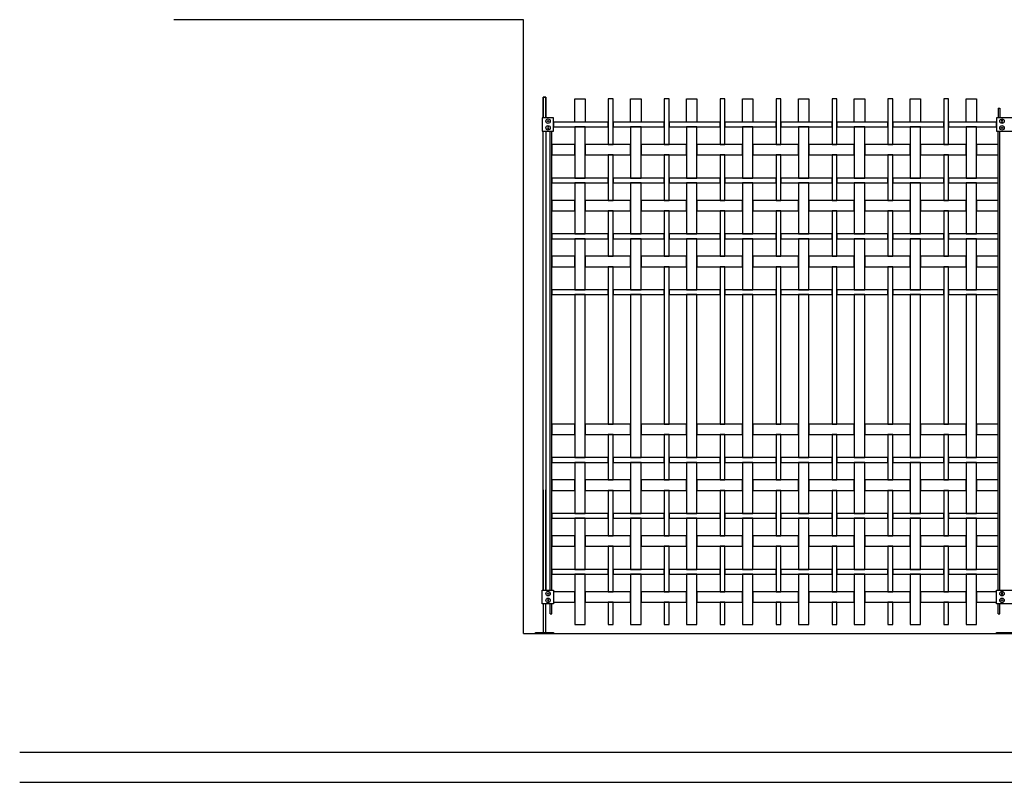
# Model space of a CAD drawing. Units: millimetres. Extents: x 222.7 to 239.1, y 154.4 to 164.4.
# Drawn here: x 222.7 to 226, y 156.1 to 158.7 of the extents above; entities that cross this region are included whole.
import ezdxf

# ---------------------------------------------------------------- set-up
doc = ezdxf.new("R2010")
doc.units = ezdxf.units.MM
doc.header["$LTSCALE"] = 0.005
for name, color, linetype in [('MALLA', 7, 'Continuous'), ('MURO', 6, 'Continuous'), ('poste', 8, 'Continuous')]:
    doc.layers.add(name, color=color, linetype=linetype)

msp = doc.modelspace()

# ---------------------------------------------------------------- linework, layer by layer
at = {"layer": 'MALLA'}
for points in [[(224.5459, 158.4188), (224.5809, 158.4188), (224.5809, 158.3408), (224.5459, 158.3408)], [(224.6589, 158.4188), (224.6589, 158.2658), (224.6749, 158.2658), (224.6749, 158.4188)], [(224.7339, 158.4188), (224.7689, 158.4188), (224.7689, 158.3408), (224.7339, 158.3408)], [(224.8469, 158.4188), (224.8469, 158.2658), (224.8629, 158.2658), (224.8629, 158.4188)], [(224.9219, 158.4188), (224.9569, 158.4188), (224.9569, 158.3408), (224.9219, 158.3408)], [(225.0349, 158.4188), (225.0349, 158.2658), (225.0509, 158.2658), (225.0509, 158.4188)], [(225.1099, 158.4188), (225.1449, 158.4188), (225.1449, 158.3408), (225.1099, 158.3408)], [(225.2229, 158.4188), (225.2229, 158.2658), (225.2389, 158.2658), (225.2389, 158.4188)], [(225.2979, 158.4188), (225.3329, 158.4188), (225.3329, 158.3408), (225.2979, 158.3408)], [(225.4109, 158.4188), (225.4109, 158.2658), (225.4269, 158.2658), (225.4269, 158.4188)], [(225.4859, 158.4188), (225.5209, 158.4188), (225.5209, 158.3408), (225.4859, 158.3408)], [(225.5989, 158.4188), (225.5989, 158.2658), (225.6149, 158.2658), (225.6149, 158.4188)], [(225.6739, 158.4188), (225.7089, 158.4188), (225.7089, 158.3408), (225.6739, 158.3408)], [(225.7869, 158.4188), (225.7869, 158.2658), (225.8029, 158.2658), (225.8029, 158.4188)], [(225.8619, 158.4188), (225.8969, 158.4188), (225.8969, 158.3408), (225.8619, 158.3408)], [(224.4744, 158.3408), (224.4744, 158.3248), (224.6589, 158.3248), (224.6589, 158.3408)], [(224.6749, 158.3408), (224.6749, 158.3248), (224.8469, 158.3248), (224.8469, 158.3408)], [(224.8629, 158.3408), (224.8629, 158.3248), (225.0349, 158.3248), (225.0349, 158.3408)], [(225.0509, 158.3408), (225.0509, 158.3248), (225.2229, 158.3248), (225.2229, 158.3408)], [(225.2389, 158.3408), (225.2389, 158.3248), (225.4109, 158.3248), (225.4109, 158.3408)], [(225.4269, 158.3408), (225.4269, 158.3248), (225.5989, 158.3248), (225.5989, 158.3408)], [(225.6149, 158.3408), (225.6149, 158.3248), (225.7869, 158.3248), (225.7869, 158.3408)], [(225.8029, 158.3408), (225.8029, 158.3248), (225.9644, 158.3248), (225.9644, 158.3408)], [(224.5459, 158.3248), (224.5459, 158.1528), (224.5809, 158.1528), (224.5809, 158.3248)], [(224.7339, 158.3248), (224.7339, 158.1528), (224.7689, 158.1528), (224.7689, 158.3248)], [(224.9219, 158.3248), (224.9219, 158.1528), (224.9569, 158.1528), (224.9569, 158.3248)], [(225.1099, 158.3248), (225.1099, 158.1528), (225.1449, 158.1528), (225.1449, 158.3248)], [(225.2979, 158.3248), (225.2979, 158.1528), (225.3329, 158.1528), (225.3329, 158.3248)], [(225.4859, 158.3248), (225.4859, 158.1528), (225.5209, 158.1528), (225.5209, 158.3248)], [(225.6739, 158.3248), (225.6739, 158.1528), (225.7089, 158.1528), (225.7089, 158.3248)], [(225.8619, 158.3248), (225.8619, 158.1528), (225.8969, 158.1528), (225.8969, 158.3248)], [(224.4694, 158.2658), (224.4694, 158.2308), (224.5459, 158.2308), (224.5459, 158.2658)], [(224.5809, 158.2658), (224.5809, 158.2308), (224.7339, 158.2308), (224.7339, 158.2658)], [(224.7689, 158.2658), (224.7689, 158.2308), (224.9219, 158.2308), (224.9219, 158.2658)], [(224.9569, 158.2658), (224.9569, 158.2308), (225.1099, 158.2308), (225.1099, 158.2658)], [(225.1449, 158.2658), (225.1449, 158.2308), (225.2979, 158.2308), (225.2979, 158.2658)], [(225.3329, 158.2658), (225.3329, 158.2308), (225.4859, 158.2308), (225.4859, 158.2658)], [(225.5209, 158.2658), (225.5209, 158.2308), (225.6739, 158.2308), (225.6739, 158.2658)], [(225.7089, 158.2658), (225.7089, 158.2308), (225.8619, 158.2308), (225.8619, 158.2658)], [(225.8969, 158.2658), (225.8969, 158.2308), (225.9694, 158.2308), (225.9694, 158.2658)], [(224.6589, 158.2308), (224.6589, 158.0778), (224.6749, 158.0778), (224.6749, 158.2308)], [(224.8469, 158.2308), (224.8469, 158.0778), (224.8629, 158.0778), (224.8629, 158.2308)], [(225.0349, 158.2308), (225.0349, 158.0778), (225.0509, 158.0778), (225.0509, 158.2308)], [(225.2229, 158.2308), (225.2229, 158.0778), (225.2389, 158.0778), (225.2389, 158.2308)], [(225.4109, 158.2308), (225.4109, 158.0778), (225.4269, 158.0778), (225.4269, 158.2308)], [(225.5989, 158.2308), (225.5989, 158.0778), (225.6149, 158.0778), (225.6149, 158.2308)], [(225.7869, 158.2308), (225.7869, 158.0778), (225.8029, 158.0778), (225.8029, 158.2308)], [(224.4694, 158.1528), (224.4694, 158.1368), (224.6589, 158.1368), (224.6589, 158.1528)], [(224.5459, 158.1368), (224.5459, 157.9648), (224.5809, 157.9648), (224.5809, 158.1368)], [(224.6749, 158.1528), (224.6749, 158.1368), (224.8469, 158.1368), (224.8469, 158.1528)], [(224.7339, 158.1368), (224.7339, 157.9648), (224.7689, 157.9648), (224.7689, 158.1368)], [(224.8629, 158.1528), (224.8629, 158.1368), (225.0349, 158.1368), (225.0349, 158.1528)], [(224.9219, 158.1368), (224.9219, 157.9648), (224.9569, 157.9648), (224.9569, 158.1368)], [(225.0509, 158.1528), (225.0509, 158.1368), (225.2229, 158.1368), (225.2229, 158.1528)], [(225.1099, 158.1368), (225.1099, 157.9648), (225.1449, 157.9648), (225.1449, 158.1368)], [(225.2389, 158.1528), (225.2389, 158.1368), (225.4109, 158.1368), (225.4109, 158.1528)], [(225.2979, 158.1368), (225.2979, 157.9648), (225.3329, 157.9648), (225.3329, 158.1368)], [(225.4269, 158.1528), (225.4269, 158.1368), (225.5989, 158.1368), (225.5989, 158.1528)], [(225.4859, 158.1368), (225.4859, 157.9648), (225.5209, 157.9648), (225.5209, 158.1368)], [(225.6149, 158.1528), (225.6149, 158.1368), (225.7869, 158.1368), (225.7869, 158.1528)], [(225.6739, 158.1368), (225.6739, 157.9648), (225.7089, 157.9648), (225.7089, 158.1368)], [(225.8029, 158.1528), (225.8029, 158.1368), (225.9694, 158.1368), (225.9694, 158.1528)], [(225.8619, 158.1368), (225.8619, 157.9648), (225.8969, 157.9648), (225.8969, 158.1368)], [(224.4694, 158.0778), (224.4694, 158.0428), (224.5459, 158.0428), (224.5459, 158.0778)], [(224.5809, 158.0778), (224.5809, 158.0428), (224.7339, 158.0428), (224.7339, 158.0778)], [(224.7689, 158.0778), (224.7689, 158.0428), (224.9219, 158.0428), (224.9219, 158.0778)], [(224.9569, 158.0778), (224.9569, 158.0428), (225.1099, 158.0428), (225.1099, 158.0778)], [(225.1449, 158.0778), (225.1449, 158.0428), (225.2979, 158.0428), (225.2979, 158.0778)], [(225.3329, 158.0778), (225.3329, 158.0428), (225.4859, 158.0428), (225.4859, 158.0778)], [(225.5209, 158.0778), (225.5209, 158.0428), (225.6739, 158.0428), (225.6739, 158.0778)], [(225.7089, 158.0778), (225.7089, 158.0428), (225.8619, 158.0428), (225.8619, 158.0778)], [(225.8969, 158.0778), (225.8969, 158.0428), (225.9694, 158.0428), (225.9694, 158.0778)], [(224.6589, 158.0428), (224.6589, 157.8898), (224.6749, 157.8898), (224.6749, 158.0428)], [(224.8469, 158.0428), (224.8469, 157.8898), (224.8629, 157.8898), (224.8629, 158.0428)], [(225.0349, 158.0428), (225.0349, 157.8898), (225.0509, 157.8898), (225.0509, 158.0428)], [(225.2229, 158.0428), (225.2229, 157.8898), (225.2389, 157.8898), (225.2389, 158.0428)], [(225.4109, 158.0428), (225.4109, 157.8898), (225.4269, 157.8898), (225.4269, 158.0428)], [(225.5989, 158.0428), (225.5989, 157.8898), (225.6149, 157.8898), (225.6149, 158.0428)], [(225.7869, 158.0428), (225.7869, 157.8898), (225.8029, 157.8898), (225.8029, 158.0428)], [(224.4694, 157.9648), (224.4694, 157.9488), (224.6589, 157.9488), (224.6589, 157.9648)], [(224.5459, 157.9488), (224.5459, 157.7768), (224.5809, 157.7768), (224.5809, 157.9488)], [(224.6749, 157.9648), (224.6749, 157.9488), (224.8469, 157.9488), (224.8469, 157.9648)], [(224.7339, 157.9488), (224.7339, 157.7768), (224.7689, 157.7768), (224.7689, 157.9488)], [(224.8629, 157.9648), (224.8629, 157.9488), (225.0349, 157.9488), (225.0349, 157.9648)], [(224.9219, 157.9488), (224.9219, 157.7768), (224.9569, 157.7768), (224.9569, 157.9488)], [(225.0509, 157.9648), (225.0509, 157.9488), (225.2229, 157.9488), (225.2229, 157.9648)], [(225.1099, 157.9488), (225.1099, 157.7768), (225.1449, 157.7768), (225.1449, 157.9488)], [(225.2389, 157.9648), (225.2389, 157.9488), (225.4109, 157.9488), (225.4109, 157.9648)], [(225.2979, 157.9488), (225.2979, 157.7768), (225.3329, 157.7768), (225.3329, 157.9488)], [(225.4269, 157.9648), (225.4269, 157.9488), (225.5989, 157.9488), (225.5989, 157.9648)], [(225.4859, 157.9488), (225.4859, 157.7768), (225.5209, 157.7768), (225.5209, 157.9488)], [(225.6149, 157.9648), (225.6149, 157.9488), (225.7869, 157.9488), (225.7869, 157.9648)], [(225.6739, 157.9488), (225.6739, 157.7768), (225.7089, 157.7768), (225.7089, 157.9488)], [(225.8029, 157.9648), (225.8029, 157.9488), (225.9694, 157.9488), (225.9694, 157.9648)], [(225.8619, 157.9488), (225.8619, 157.7768), (225.8969, 157.7768), (225.8969, 157.9488)], [(224.4694, 157.8898), (224.4694, 157.8548), (224.5459, 157.8548), (224.5459, 157.8898)], [(224.5809, 157.8898), (224.5809, 157.8548), (224.7339, 157.8548), (224.7339, 157.8898)], [(224.7689, 157.8898), (224.7689, 157.8548), (224.9219, 157.8548), (224.9219, 157.8898)], [(224.9569, 157.8898), (224.9569, 157.8548), (225.1099, 157.8548), (225.1099, 157.8898)], [(225.1449, 157.8898), (225.1449, 157.8548), (225.2979, 157.8548), (225.2979, 157.8898)], [(225.3329, 157.8898), (225.3329, 157.8548), (225.4859, 157.8548), (225.4859, 157.8898)], [(225.5209, 157.8898), (225.5209, 157.8548), (225.6739, 157.8548), (225.6739, 157.8898)], [(225.7089, 157.8898), (225.7089, 157.8548), (225.8619, 157.8548), (225.8619, 157.8898)], [(225.8969, 157.8898), (225.8969, 157.8548), (225.9694, 157.8548), (225.9694, 157.8898)], [(224.6589, 157.8548), (224.6589, 157.3258), (224.6749, 157.3258), (224.6749, 157.8548)], [(224.8469, 157.8548), (224.8469, 157.3258), (224.8629, 157.3258), (224.8629, 157.8548)], [(225.0349, 157.8548), (225.0349, 157.3258), (225.0509, 157.3258), (225.0509, 157.8548)], [(225.2229, 157.8548), (225.2229, 157.3258), (225.2389, 157.3258), (225.2389, 157.8548)], [(225.4109, 157.8548), (225.4109, 157.3258), (225.4269, 157.3258), (225.4269, 157.8548)], [(225.5989, 157.8548), (225.5989, 157.3258), (225.6149, 157.3258), (225.6149, 157.8548)], [(225.7869, 157.8548), (225.7869, 157.3258), (225.8029, 157.3258), (225.8029, 157.8548)], [(224.4694, 157.7768), (224.4694, 157.7608), (224.6589, 157.7608), (224.6589, 157.7768)], [(224.6749, 157.7768), (224.6749, 157.7608), (224.8469, 157.7608), (224.8469, 157.7768)], [(224.8629, 157.7768), (224.8629, 157.7608), (225.0349, 157.7608), (225.0349, 157.7768)], [(225.0509, 157.7768), (225.0509, 157.7608), (225.2229, 157.7608), (225.2229, 157.7768)], [(225.2389, 157.7768), (225.2389, 157.7608), (225.4109, 157.7608), (225.4109, 157.7768)], [(225.4269, 157.7768), (225.4269, 157.7608), (225.5989, 157.7608), (225.5989, 157.7768)], [(225.6149, 157.7768), (225.6149, 157.7608), (225.7869, 157.7608), (225.7869, 157.7768)], [(225.8029, 157.7768), (225.8029, 157.7608), (225.9694, 157.7608), (225.9694, 157.7768)], [(224.5459, 157.7608), (224.5459, 157.2128), (224.5809, 157.2128), (224.5809, 157.7608)], [(224.7339, 157.7608), (224.7339, 157.2128), (224.7689, 157.2128), (224.7689, 157.7608)], [(224.9219, 157.7608), (224.9219, 157.2128), (224.9569, 157.2128), (224.9569, 157.7608)], [(225.1099, 157.7608), (225.1099, 157.2128), (225.1449, 157.2128), (225.1449, 157.7608)], [(225.2979, 157.7608), (225.2979, 157.2128), (225.3329, 157.2128), (225.3329, 157.7608)], [(225.4859, 157.7608), (225.4859, 157.2128), (225.5209, 157.2128), (225.5209, 157.7608)], [(225.6739, 157.7608), (225.6739, 157.2128), (225.7089, 157.2128), (225.7089, 157.7608)], [(225.8619, 157.7608), (225.8619, 157.2128), (225.8969, 157.2128), (225.8969, 157.7608)], [(224.4694, 157.3258), (224.4694, 157.2908), (224.5459, 157.2908), (224.5459, 157.3258)], [(224.5809, 157.3258), (224.5809, 157.2908), (224.7339, 157.2908), (224.7339, 157.3258)], [(224.7689, 157.3258), (224.7689, 157.2908), (224.9219, 157.2908), (224.9219, 157.3258)], [(224.9569, 157.3258), (224.9569, 157.2908), (225.1099, 157.2908), (225.1099, 157.3258)], [(225.1449, 157.3258), (225.1449, 157.2908), (225.2979, 157.2908), (225.2979, 157.3258)], [(225.3329, 157.3258), (225.3329, 157.2908), (225.4859, 157.2908), (225.4859, 157.3258)], [(225.5209, 157.3258), (225.5209, 157.2908), (225.6739, 157.2908), (225.6739, 157.3258)], [(225.7089, 157.3258), (225.7089, 157.2908), (225.8619, 157.2908), (225.8619, 157.3258)], [(225.8969, 157.3258), (225.8969, 157.2908), (225.9694, 157.2908), (225.9694, 157.3258)], [(224.6589, 157.2908), (224.6589, 157.1378), (224.6749, 157.1378), (224.6749, 157.2908)], [(224.8469, 157.2908), (224.8469, 157.1378), (224.8629, 157.1378), (224.8629, 157.2908)], [(225.0349, 157.2908), (225.0349, 157.1378), (225.0509, 157.1378), (225.0509, 157.2908)], [(225.2229, 157.2908), (225.2229, 157.1378), (225.2389, 157.1378), (225.2389, 157.2908)], [(225.4109, 157.2908), (225.4109, 157.1378), (225.4269, 157.1378), (225.4269, 157.2908)], [(225.5989, 157.2908), (225.5989, 157.1378), (225.6149, 157.1378), (225.6149, 157.2908)], [(225.7869, 157.2908), (225.7869, 157.1378), (225.8029, 157.1378), (225.8029, 157.2908)], [(224.4694, 157.2128), (224.4694, 157.1968), (224.6589, 157.1968), (224.6589, 157.2128)], [(224.6749, 157.2128), (224.6749, 157.1968), (224.8469, 157.1968), (224.8469, 157.2128)], [(224.8629, 157.2128), (224.8629, 157.1968), (225.0349, 157.1968), (225.0349, 157.2128)], [(225.0509, 157.2128), (225.0509, 157.1968), (225.2229, 157.1968), (225.2229, 157.2128)], [(225.2389, 157.2128), (225.2389, 157.1968), (225.4109, 157.1968), (225.4109, 157.2128)], [(225.4269, 157.2128), (225.4269, 157.1968), (225.5989, 157.1968), (225.5989, 157.2128)], [(225.6149, 157.2128), (225.6149, 157.1968), (225.7869, 157.1968), (225.7869, 157.2128)], [(225.8029, 157.2128), (225.8029, 157.1968), (225.9694, 157.1968), (225.9694, 157.2128)], [(224.5459, 157.1968), (224.5459, 157.0248), (224.5809, 157.0248), (224.5809, 157.1968)], [(224.7339, 157.1968), (224.7339, 157.0248), (224.7689, 157.0248), (224.7689, 157.1968)], [(224.9219, 157.1968), (224.9219, 157.0248), (224.9569, 157.0248), (224.9569, 157.1968)], [(225.1099, 157.1968), (225.1099, 157.0248), (225.1449, 157.0248), (225.1449, 157.1968)], [(225.2979, 157.1968), (225.2979, 157.0248), (225.3329, 157.0248), (225.3329, 157.1968)], [(225.4859, 157.1968), (225.4859, 157.0248), (225.5209, 157.0248), (225.5209, 157.1968)], [(225.6739, 157.1968), (225.6739, 157.0248), (225.7089, 157.0248), (225.7089, 157.1968)], [(225.8619, 157.1968), (225.8619, 157.0248), (225.8969, 157.0248), (225.8969, 157.1968)], [(224.4694, 157.1378), (224.4694, 157.1028), (224.5459, 157.1028), (224.5459, 157.1378)], [(224.5809, 157.1378), (224.5809, 157.1028), (224.7339, 157.1028), (224.7339, 157.1378)], [(224.7689, 157.1378), (224.7689, 157.1028), (224.9219, 157.1028), (224.9219, 157.1378)], [(224.9569, 157.1378), (224.9569, 157.1028), (225.1099, 157.1028), (225.1099, 157.1378)], [(225.1449, 157.1378), (225.1449, 157.1028), (225.2979, 157.1028), (225.2979, 157.1378)], [(225.3329, 157.1378), (225.3329, 157.1028), (225.4859, 157.1028), (225.4859, 157.1378)], [(225.5209, 157.1378), (225.5209, 157.1028), (225.6739, 157.1028), (225.6739, 157.1378)], [(225.7089, 157.1378), (225.7089, 157.1028), (225.8619, 157.1028), (225.8619, 157.1378)], [(225.8969, 157.1378), (225.8969, 157.1028), (225.9694, 157.1028), (225.9694, 157.1378)], [(224.6589, 157.1028), (224.6589, 156.9498), (224.6749, 156.9498), (224.6749, 157.1028)], [(224.8469, 157.1028), (224.8469, 156.9498), (224.8629, 156.9498), (224.8629, 157.1028)], [(225.0349, 157.1028), (225.0349, 156.9498), (225.0509, 156.9498), (225.0509, 157.1028)], [(225.2229, 157.1028), (225.2229, 156.9498), (225.2389, 156.9498), (225.2389, 157.1028)], [(225.4109, 157.1028), (225.4109, 156.9498), (225.4269, 156.9498), (225.4269, 157.1028)], [(225.5989, 157.1028), (225.5989, 156.9498), (225.6149, 156.9498), (225.6149, 157.1028)], [(225.7869, 157.1028), (225.7869, 156.9498), (225.8029, 156.9498), (225.8029, 157.1028)], [(224.4694, 157.0248), (224.4694, 157.0088), (224.6589, 157.0088), (224.6589, 157.0248)], [(224.5459, 157.0088), (224.5459, 156.8368), (224.5809, 156.8368), (224.5809, 157.0088)], [(224.6749, 157.0248), (224.6749, 157.0088), (224.8469, 157.0088), (224.8469, 157.0248)], [(224.7339, 157.0088), (224.7339, 156.8368), (224.7689, 156.8368), (224.7689, 157.0088)], [(224.8629, 157.0248), (224.8629, 157.0088), (225.0349, 157.0088), (225.0349, 157.0248)], [(224.9219, 157.0088), (224.9219, 156.8368), (224.9569, 156.8368), (224.9569, 157.0088)], [(225.0509, 157.0248), (225.0509, 157.0088), (225.2229, 157.0088), (225.2229, 157.0248)], [(225.1099, 157.0088), (225.1099, 156.8368), (225.1449, 156.8368), (225.1449, 157.0088)], [(225.2389, 157.0248), (225.2389, 157.0088), (225.4109, 157.0088), (225.4109, 157.0248)], [(225.2979, 157.0088), (225.2979, 156.8368), (225.3329, 156.8368), (225.3329, 157.0088)], [(225.4269, 157.0248), (225.4269, 157.0088), (225.5989, 157.0088), (225.5989, 157.0248)], [(225.4859, 157.0088), (225.4859, 156.8368), (225.5209, 156.8368), (225.5209, 157.0088)], [(225.6149, 157.0248), (225.6149, 157.0088), (225.7869, 157.0088), (225.7869, 157.0248)], [(225.6739, 157.0088), (225.6739, 156.8368), (225.7089, 156.8368), (225.7089, 157.0088)], [(225.8029, 157.0248), (225.8029, 157.0088), (225.9694, 157.0088), (225.9694, 157.0248)], [(225.8619, 157.0088), (225.8619, 156.8368), (225.8969, 156.8368), (225.8969, 157.0088)], [(224.4694, 156.9498), (224.4694, 156.9148), (224.5459, 156.9148), (224.5459, 156.9498)], [(224.5809, 156.9498), (224.5809, 156.9148), (224.7339, 156.9148), (224.7339, 156.9498)], [(224.7689, 156.9498), (224.7689, 156.9148), (224.9219, 156.9148), (224.9219, 156.9498)], [(224.9569, 156.9498), (224.9569, 156.9148), (225.1099, 156.9148), (225.1099, 156.9498)], [(225.1449, 156.9498), (225.1449, 156.9148), (225.2979, 156.9148), (225.2979, 156.9498)], [(225.3329, 156.9498), (225.3329, 156.9148), (225.4859, 156.9148), (225.4859, 156.9498)], [(225.5209, 156.9498), (225.5209, 156.9148), (225.6739, 156.9148), (225.6739, 156.9498)], [(225.7089, 156.9498), (225.7089, 156.9148), (225.8619, 156.9148), (225.8619, 156.9498)], [(225.8969, 156.9498), (225.8969, 156.9148), (225.9694, 156.9148), (225.9694, 156.9498)], [(224.6589, 156.9148), (224.6589, 156.7618), (224.6749, 156.7618), (224.6749, 156.9148)], [(224.8469, 156.9148), (224.8469, 156.7618), (224.8629, 156.7618), (224.8629, 156.9148)], [(225.0349, 156.9148), (225.0349, 156.7618), (225.0509, 156.7618), (225.0509, 156.9148)], [(225.2229, 156.9148), (225.2229, 156.7618), (225.2389, 156.7618), (225.2389, 156.9148)], [(225.4109, 156.9148), (225.4109, 156.7618), (225.4269, 156.7618), (225.4269, 156.9148)], [(225.5989, 156.9148), (225.5989, 156.7618), (225.6149, 156.7618), (225.6149, 156.9148)], [(225.7869, 156.9148), (225.7869, 156.7618), (225.8029, 156.7618), (225.8029, 156.9148)], [(224.4694, 156.8368), (224.4694, 156.8208), (224.6589, 156.8208), (224.6589, 156.8368)], [(224.5459, 156.8208), (224.5459, 156.6523), (224.5809, 156.6523), (224.5809, 156.8208)], [(224.6749, 156.8368), (224.6749, 156.8208), (224.8469, 156.8208), (224.8469, 156.8368)], [(224.7339, 156.8208), (224.7339, 156.6523), (224.7689, 156.6523), (224.7689, 156.8208)], [(224.8629, 156.8368), (224.8629, 156.8208), (225.0349, 156.8208), (225.0349, 156.8368)], [(224.9219, 156.8208), (224.9219, 156.6523), (224.9569, 156.6523), (224.9569, 156.8208)], [(225.0509, 156.8368), (225.0509, 156.8208), (225.2229, 156.8208), (225.2229, 156.8368)], [(225.1099, 156.8208), (225.1099, 156.6523), (225.1449, 156.6523), (225.1449, 156.8208)], [(225.2389, 156.8368), (225.2389, 156.8208), (225.4109, 156.8208), (225.4109, 156.8368)], [(225.2979, 156.8208), (225.2979, 156.6523), (225.3329, 156.6523), (225.3329, 156.8208)], [(225.4269, 156.8368), (225.4269, 156.8208), (225.5989, 156.8208), (225.5989, 156.8368)], [(225.4859, 156.8208), (225.4859, 156.6523), (225.5209, 156.6523), (225.5209, 156.8208)], [(225.6149, 156.8368), (225.6149, 156.8208), (225.7869, 156.8208), (225.7869, 156.8368)], [(225.6739, 156.8208), (225.6739, 156.6523), (225.7089, 156.6523), (225.7089, 156.8208)], [(225.8029, 156.8368), (225.8029, 156.8208), (225.9694, 156.8208), (225.9694, 156.8368)], [(225.8619, 156.8208), (225.8619, 156.6523), (225.8969, 156.6523), (225.8969, 156.8208)], [(224.4744, 156.7618), (224.4744, 156.7268), (224.5459, 156.7268), (224.5459, 156.7618)], [(224.5809, 156.7618), (224.5809, 156.7268), (224.7339, 156.7268), (224.7339, 156.7618)], [(224.7689, 156.7618), (224.7689, 156.7268), (224.9219, 156.7268), (224.9219, 156.7618)], [(224.9569, 156.7618), (224.9569, 156.7268), (225.1099, 156.7268), (225.1099, 156.7618)], [(225.1449, 156.7618), (225.1449, 156.7268), (225.2979, 156.7268), (225.2979, 156.7618)], [(225.3329, 156.7618), (225.3329, 156.7268), (225.4859, 156.7268), (225.4859, 156.7618)], [(225.5209, 156.7618), (225.5209, 156.7268), (225.6739, 156.7268), (225.6739, 156.7618)], [(225.7089, 156.7618), (225.7089, 156.7268), (225.8619, 156.7268), (225.8619, 156.7618)], [(225.8969, 156.7618), (225.8969, 156.7268), (225.9644, 156.7268), (225.9644, 156.7618)], [(224.6589, 156.7268), (224.6589, 156.6523), (224.6749, 156.6523), (224.6749, 156.7268)], [(224.8469, 156.7268), (224.8469, 156.6523), (224.8629, 156.6523), (224.8629, 156.7268)], [(225.0349, 156.7268), (225.0349, 156.6523), (225.0509, 156.6523), (225.0509, 156.7268)], [(225.2229, 156.7268), (225.2229, 156.6523), (225.2389, 156.6523), (225.2389, 156.7268)], [(225.4109, 156.7268), (225.4109, 156.6523), (225.4269, 156.6523), (225.4269, 156.7268)], [(225.5989, 156.7268), (225.5989, 156.6523), (225.6149, 156.6523), (225.6149, 156.7268)], [(225.7869, 156.7268), (225.7869, 156.6523), (225.8029, 156.6523), (225.8029, 156.7268)]]:
    msp.add_lwpolyline(points, close=True, dxfattribs=at)
at = {"layer": 'MURO'}
for points in [[(224.3732, 158.6851), (223.1984, 158.6851)], [(224.3732, 156.6213), (224.3732, 158.6851)], [(224.3732, 156.6213), (235.3851, 156.6213)], [(238.4199, 156.2213), (222.6799, 156.2213)], [(222.6799, 156.1213), (239.066, 156.1213)], [(222.6799, 156.1213), (235.5379, 156.1213)]]:
    msp.add_lwpolyline(points, dxfattribs=at)
at = {"layer": 'poste'}
for p, q in [((225.9694, 158.3875), (225.9694, 158.3554)), ((225.9694, 158.3875), (225.9754, 158.3875)), ((225.9754, 158.3875), (225.9754, 158.3554)), ((224.4634, 156.7669), (224.4634, 158.3102)), ((224.4694, 156.7669), (224.4694, 158.3102)), ((225.9694, 156.7669), (225.9694, 158.3102)), ((225.9754, 156.7669), (225.9754, 158.3102)), ((224.4634, 156.6875), (224.4634, 156.7217)), ((224.4694, 156.6875), (224.4694, 156.7217)), ((225.9694, 156.6875), (225.9694, 156.7217)), ((225.9754, 156.6875), (225.9754, 156.7217)), ((224.4634, 156.6875), (224.4694, 156.6875)), ((225.9694, 156.6875), (225.9754, 156.6875))]:
    msp.add_line(p, q, dxfattribs=at)
for points in [[(224.4404, 158.3554), (224.4404, 158.4248), (224.4484, 158.4248), (224.4484, 158.3554)], [(224.4484, 158.3554), (224.4484, 158.4248), (224.4404, 158.4248), (224.4404, 158.3554)], [(224.4404, 156.7669), (224.4404, 158.3102)], [(224.4484, 158.3102), (224.4484, 156.7669)], [(224.4404, 157.105), (224.4404, 156.7669)], [(224.4484, 156.7669), (224.4484, 157.105)], [(224.4404, 156.7217), (224.4404, 156.6253), (224.4484, 156.6253), (224.4484, 156.7217)]]:
    msp.add_lwpolyline(points, dxfattribs=at)
for points in [[(224.4362, 158.3102), (224.4744, 158.3102), (224.4744, 158.3554), (224.4362, 158.3554)], [(224.4576, 158.346), (224.4588, 158.3439), (224.4576, 158.3418), (224.4552, 158.3418), (224.454, 158.3439), (224.4552, 158.346)], [(224.4576, 158.346), (224.4588, 158.3439), (224.4576, 158.3418), (224.4552, 158.3418), (224.454, 158.3439), (224.4552, 158.346)], [(225.9644, 158.3102), (226.0244, 158.3102), (226.0244, 158.3554), (225.9644, 158.3554)], [(225.9812, 158.346), (225.98, 158.3439), (225.9812, 158.3418), (225.9836, 158.3418), (225.9848, 158.3439), (225.9836, 158.346)], [(225.9812, 158.346), (225.98, 158.3439), (225.9812, 158.3418), (225.9836, 158.3418), (225.9848, 158.3439), (225.9836, 158.346)], [(224.4576, 158.3196), (224.4588, 158.3217), (224.4576, 158.3238), (224.4552, 158.3238), (224.454, 158.3217), (224.4552, 158.3196)], [(224.4576, 158.3196), (224.4588, 158.3217), (224.4576, 158.3238), (224.4552, 158.3238), (224.454, 158.3217), (224.4552, 158.3196)], [(225.9812, 158.3196), (225.98, 158.3217), (225.9812, 158.3238), (225.9836, 158.3238), (225.9848, 158.3217), (225.9836, 158.3196)], [(225.9812, 158.3196), (225.98, 158.3217), (225.9812, 158.3238), (225.9836, 158.3238), (225.9848, 158.3217), (225.9836, 158.3196)], [(224.4362, 156.7669), (224.4744, 156.7669), (224.4744, 156.7217), (224.4362, 156.7217)], [(224.4576, 156.7575), (224.4588, 156.7554), (224.4576, 156.7533), (224.4552, 156.7533), (224.454, 156.7554), (224.4552, 156.7575)], [(224.4576, 156.7575), (224.4588, 156.7554), (224.4576, 156.7533), (224.4552, 156.7533), (224.454, 156.7554), (224.4552, 156.7575)], [(225.9644, 156.7669), (226.0244, 156.7669), (226.0244, 156.7217), (225.9644, 156.7217)], [(225.9812, 156.7575), (225.98, 156.7554), (225.9812, 156.7533), (225.9836, 156.7533), (225.9848, 156.7554), (225.9836, 156.7575)], [(225.9812, 156.7575), (225.98, 156.7554), (225.9812, 156.7533), (225.9836, 156.7533), (225.9848, 156.7554), (225.9836, 156.7575)], [(224.4576, 156.7311), (224.4588, 156.7332), (224.4576, 156.7353), (224.4552, 156.7353), (224.454, 156.7332), (224.4552, 156.7311)], [(224.4576, 156.7311), (224.4588, 156.7332), (224.4576, 156.7353), (224.4552, 156.7353), (224.454, 156.7332), (224.4552, 156.7311)], [(225.9812, 156.7311), (225.98, 156.7332), (225.9812, 156.7353), (225.9836, 156.7353), (225.9848, 156.7332), (225.9836, 156.7311)], [(225.9812, 156.7311), (225.98, 156.7332), (225.9812, 156.7353), (225.9836, 156.7353), (225.9848, 156.7332), (225.9836, 156.7311)], [(224.4744, 156.6213), (224.4144, 156.6213), (224.4144, 156.6253), (224.4744, 156.6253)], [(226.0244, 156.6213), (225.9644, 156.6213), (225.9644, 156.6253), (226.0244, 156.6253)]]:
    msp.add_lwpolyline(points, close=True, dxfattribs=at)
for centre in [(224.4564, 158.3439), (224.4564, 158.3439), (225.9824, 158.3439), (225.9824, 158.3439), (224.4564, 158.3217), (224.4564, 158.3217), (225.9824, 158.3217), (225.9824, 158.3217), (224.4564, 156.7554), (224.4564, 156.7554), (224.4564, 156.7332), (224.4564, 156.7332), (225.9824, 156.7554), (225.9824, 156.7554), (225.9824, 156.7332), (225.9824, 156.7332)]:
    msp.add_circle(centre, 0.0075, dxfattribs=at)

doc.saveas('drawing.dxf')
